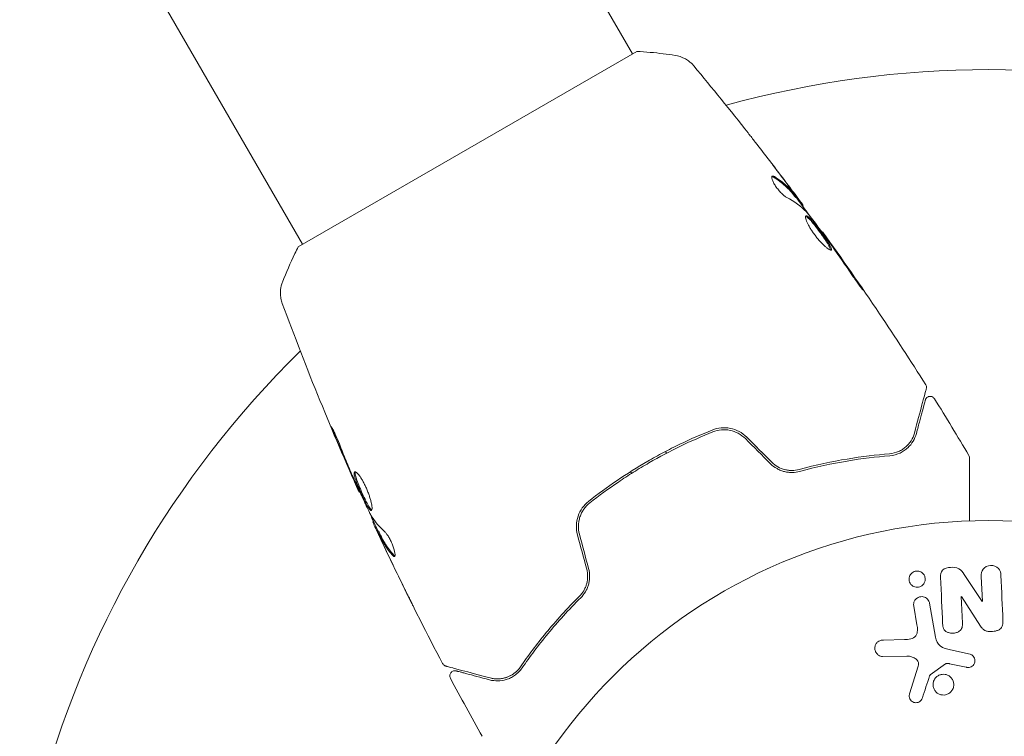
# Model space of a CAD drawing. Units: millimetres. Extents: x -5426 to 5928, y -4507 to 4323.
# Drawn here: x 1610 to 1708, y 392 to 463 of the extents above; entities that cross this region are included whole.
import ezdxf

# ---------------------------------------------------------------- set-up
doc = ezdxf.new("R2010")
doc.units = ezdxf.units.MM
doc.header["$LTSCALE"] = 20
doc.linetypes.add('HIDDEN', pattern=[9.525, 6.35, -3.175])
for name, color, linetype in [('2d', 230, 'Continuous'), ('AS-Free_Space', 31, 'HIDDEN'), ('AS-Free_Space_Hatch', 31, 'HIDDEN')]:
    doc.layers.add(name, color=color, linetype=linetype)

msp = doc.modelspace()

# ---------------------------------------------------------------- hatches: boundary and pattern name
at = {"layer": 'AS-Free_Space_Hatch'}
h = msp.add_hatch(dxfattribs=at)
h.set_pattern_fill('ANSI31', color=256, scale=100, angle=123)
h.paths.add_polyline_path([(3730.85, 374.614), (4794.512, 988.719, 1), (3794.512, 2720.77), (2018.069, 1695.14, 0.416459), (1655.9, 322.494, 0.395085), (2073.181, -979.225), (2582.288, -1262.703), (2981.92, -2625.478, 1), (4901.102, -2062.68), (4501.47, -699.905, 0.170067)])
h.paths.add_polyline_path([(-2022.073, -92.334, 0.414214), (-2388.099, 1273.692, 0.414214), (-3754.124, 907.666), (-4803.13, -909.265, 0.414214), (-4437.105, -2275.291, 0.414214), (-3071.079, -1909.265)])

# ---------------------------------------------------------------- linework, layer by layer
at = {"layer": '2d', "lineweight": 0}
for p, q in [((1629.576, 531.568), (1670.858, 460.065)), ((1596.667, 512.568), (1637.949, 441.065)), ((1671.291, 460.316), (1637.516, 440.816)), ((1687.138, 445.735), (1687.225, 445.785)), ((1687.79, 444.91), (1687.861, 444.951)), ((1689.759, 442.266), (1689.816, 442.299)), ((1674.237, 420.215), (1674.137, 420.388)), ((1670.673, 418.388), (1670.773, 418.215)), ((1643.654, 416.376), (1643.596, 416.342)), ((1645.043, 413.398), (1644.964, 413.352)), ((1645.511, 412.466), (1645.424, 412.415)), ((1703.928, 408.124), (1705.727, 405.436)), ((1705.745, 405.436), (1705.636, 407.933)), ((1703.636, 405.928), (1703.752, 403.28)), ((1705.562, 402.963), (1703.653, 405.928)), ((1699.225, 403.097), (1698.896, 404.965)), ((1700.484, 405.245), (1701.081, 401.862)), ((1695.873, 401.583), (1697.981, 401.632)), ((1698.198, 399.988), (1695.782, 399.946)), ((1702.557, 400.613), (1704.524, 400.17)), ((1698.485, 396.202), (1699.358, 398.963)), ((1702.069, 399.201), (1700.552, 398.099)), ((1704.139, 398.868), (1702.48, 399.216))]:
    msp.add_line(p, q, dxfattribs=at)
msp.add_circle((1706.404, 360.5), 53, dxfattribs=at)
for start, end in [(74.48799, 105.51317), (134.48858, 165.51307)]:
    msp.add_arc((1706.404, 360.5), 98, start, end, dxfattribs=at)
for points, knots in [([(1671.291, 460.316), (1672.175, 460.264), (1673.059, 460.183), (1674.328, 460.026), (1674.728, 459.97), (1675.12, 459.91)], [0, 0, 0, 0, 2.660887, 2.660887, 3.904745, 3.904745, 3.904745, 3.904745]), ([(1675.12, 459.91), (1675.44, 459.861), (1675.755, 459.758), (1676.182, 459.537), (1676.316, 459.453), (1676.544, 459.285), (1676.639, 459.205), (1676.818, 459.036), (1676.902, 458.945), (1676.969, 458.865)], [0, 0, 0, 0, 0.971802, 0.971802, 1.448447, 1.448447, 1.834818, 1.834818, 2.252163, 2.252163, 2.252163, 2.252163]), ([(1682.388, 452.17), (1682.414, 452.138), (1682.442, 452.102), (1682.512, 452.012), (1682.555, 451.957), (1682.649, 451.837), (1682.7, 451.772), (1682.858, 451.569), (1682.973, 451.421), (1683.093, 451.267)], [0.003802953, 0.003802953, 0.003802953, 0.003802953, 0.004028258, 0.004028258, 0.004321052, 0.004321052, 0.004613847, 0.004613847, 0.005199436, 0.005199436, 0.005199436, 0.005199436]), ([(1684.786, 447.867), (1684.755, 447.849), (1684.738, 447.811), (1684.735, 447.697), (1684.749, 447.621), (1684.809, 447.44), (1684.855, 447.334), (1684.974, 447.106), (1685.049, 446.983), (1685.216, 446.736), (1685.31, 446.612), (1685.504, 446.377), (1685.606, 446.266), (1685.805, 446.068), (1685.903, 445.981), (1686.083, 445.838), (1686.166, 445.781), (1686.239, 445.742)], [0.000672322, 0.000672322, 0.000672322, 0.000672322, 0.001130161, 0.001130161, 0.001588, 0.001588, 0.002045839, 0.002045839, 0.002503678, 0.002503678, 0.002961518, 0.002961518, 0.003419357, 0.003419357, 0.003877196, 0.003877196, 0.004335035, 0.004335035, 0.004335035, 0.004335035]), ([(1685.005, 447.815), (1684.955, 447.846), (1684.912, 447.865), (1684.839, 447.882), (1684.808, 447.88), (1684.786, 447.867)], [0, 0, 0, 0, 0.0003361609, 0.0003361609, 0.0006723218, 0.0006723218, 0.0006723218, 0.0006723218]), ([(1684.915, 447.764), (1685.35, 447.499), (1685.744, 447.208), (1686.272, 446.728), (1686.438, 446.561), (1686.748, 446.213), (1686.89, 446.03), (1687.036, 445.85)], [0, 0, 0, 0, 0.002970524, 0.002970524, 0.004455786, 0.004455786, 0.005941048, 0.005941048, 0.005941048, 0.005941048]), ([(1687.123, 445.901), (1686.977, 446.081), (1686.835, 446.264), (1686.525, 446.612), (1686.36, 446.779), (1685.832, 447.258), (1685.439, 447.551), (1685.005, 447.815)], [0, 0, 0, 0, 0.001485171, 0.001485171, 0.002970341, 0.002970341, 0.005940682, 0.005940682, 0.005940682, 0.005940682]), ([(1685.974, 447.497), (1686.178, 447.226), (1686.37, 446.968), (1686.73, 446.481), (1686.889, 446.265), (1687.026, 446.076)], [0, 0, 0, 0, 0.001015532, 0.001015532, 0.002031065, 0.002031065, 0.002031065, 0.002031065]), ([(1687.774, 445.09), (1687.751, 445.122), (1687.714, 445.174), (1687.609, 445.318), (1687.543, 445.407), (1687.312, 445.721), (1687.118, 445.983), (1686.915, 446.255)], [0, 0, 0, 0, 0.000502775, 0.000502775, 0.001005549, 0.001005549, 0.002011098, 0.002011098, 0.002011098, 0.002011098]), ([(1687.026, 446.076), (1687.08, 446), (1687.124, 445.939), (1687.191, 445.844), (1687.212, 445.812), (1687.238, 445.765), (1687.204, 445.801), (1687.123, 445.901)], [0, 0, 0, 0, 0.000405419, 0.000405419, 0.000810838, 0.000810838, 0.001621676, 0.001621676, 0.001621676, 0.001621676]), ([(1687.036, 445.85), (1687.076, 445.8), (1687.105, 445.767), (1687.131, 445.739), (1687.136, 445.734), (1687.138, 445.735)], [0, 0, 0, 0, 0.0004054221, 0.0004054221, 0.0006379335, 0.0006379335, 0.0006379335, 0.0006379335]), ([(1687.167, 445.752), (1687.548, 445.238), (1687.928, 444.723), (1688.438, 444.028), (1688.569, 443.848), (1688.7, 443.669)], [8.06827, 8.06827, 8.06827, 8.06827, 10.001335, 10.001335, 10.671994, 10.671994, 10.671994, 10.671994]), ([(1688.155, 443.896), (1688.135, 443.884), (1688.123, 443.861), (1688.112, 443.793), (1688.114, 443.748), (1688.134, 443.637), (1688.151, 443.572), (1688.202, 443.424), (1688.235, 443.339), (1688.316, 443.159), (1688.363, 443.063), (1688.473, 442.857), (1688.535, 442.749), (1688.669, 442.53), (1688.742, 442.416), (1688.897, 442.189), (1688.977, 442.077), (1689.145, 441.855), (1689.232, 441.744), (1689.406, 441.535), (1689.493, 441.435), (1689.754, 441.148), (1689.921, 440.983), (1690.147, 440.782), (1690.217, 440.724), (1690.345, 440.625), (1690.404, 440.585), (1690.506, 440.524), (1690.55, 440.504), (1690.621, 440.483), (1690.649, 440.483), (1690.667, 440.494)], [0, 0, 0, 0, 0.000415765, 0.000415765, 0.00083153, 0.00083153, 0.001247295, 0.001247295, 0.00166306, 0.00166306, 0.002078825, 0.002078825, 0.002494589, 0.002494589, 0.002910354, 0.002910354, 0.003326119, 0.003326119, 0.003741884, 0.003741884, 0.004157649, 0.004157649, 0.004989179, 0.004989179, 0.005404944, 0.005404944, 0.005820709, 0.005820709, 0.006236474, 0.006236474, 0.006652238, 0.006652238, 0.006652238, 0.006652238]), ([(1688.123, 443.851), (1688.131, 443.85), (1688.139, 443.848), (1688.181, 443.834), (1688.221, 443.811), (1688.314, 443.745), (1688.365, 443.701), (1688.479, 443.593), (1688.542, 443.528), (1688.675, 443.383), (1688.745, 443.302), (1688.893, 443.125), (1688.971, 443.029), (1689.208, 442.73), (1689.375, 442.507), (1689.619, 442.173), (1689.7, 442.06), (1689.857, 441.837), (1689.932, 441.728), (1690.076, 441.516), (1690.144, 441.412), (1690.269, 441.218), (1690.325, 441.127), (1690.475, 440.871), (1690.545, 440.731), (1690.599, 440.578), (1690.607, 440.537), (1690.607, 440.5), (1690.607, 440.494), (1690.606, 440.489)], [0.00030701, 0.00030701, 0.00030701, 0.00030701, 0.000413434, 0.000413434, 0.000826868, 0.000826868, 0.001240303, 0.001240303, 0.001653737, 0.001653737, 0.002067171, 0.002067171, 0.002480605, 0.002480605, 0.003307474, 0.003307474, 0.003720908, 0.003720908, 0.004134342, 0.004134342, 0.004547777, 0.004547777, 0.004961211, 0.004961211, 0.005788079, 0.005788079, 0.006201514, 0.006201514, 0.006283371, 0.006283371, 0.006283371, 0.006283371]), ([(1690.667, 440.494), (1690.685, 440.504), (1690.695, 440.525), (1690.695, 440.587), (1690.686, 440.629), (1690.634, 440.78), (1690.562, 440.921), (1690.414, 441.174), (1690.357, 441.267), (1690.232, 441.461), (1690.165, 441.563), (1690.021, 441.776), (1689.945, 441.887), (1689.789, 442.108), (1689.708, 442.22), (1689.544, 442.446), (1689.462, 442.556), (1689.299, 442.772), (1689.217, 442.878), (1689.059, 443.079), (1688.983, 443.174), (1688.835, 443.35), (1688.763, 443.433), (1688.564, 443.65), (1688.448, 443.762), (1688.264, 443.895), (1688.196, 443.919), (1688.155, 443.896)], [0.006652238, 0.006652238, 0.006652238, 0.006652238, 0.007065568, 0.007065568, 0.007478898, 0.007478898, 0.008305558, 0.008305558, 0.008718887, 0.008718887, 0.009132217, 0.009132217, 0.009545547, 0.009545547, 0.009958877, 0.009958877, 0.010372206, 0.010372206, 0.010785536, 0.010785536, 0.011198866, 0.011198866, 0.011612196, 0.011612196, 0.012438855, 0.012438855, 0.013265515, 0.013265515, 0.013265515, 0.013265515]), ([(1688.302, 444.176), (1688.658, 443.727), (1689.008, 443.273), (1689.696, 442.356), (1690.033, 441.893), (1690.372, 441.43)], [0, 0, 0, 0, 0.001910154, 0.001910154, 0.003820307, 0.003820307, 0.003820307, 0.003820307]), ([(1690.459, 441.388), (1690.359, 441.529), (1690.269, 441.656), (1690.111, 441.881), (1690.041, 441.979), (1689.931, 442.136), (1689.888, 442.197), (1689.83, 442.278), (1689.816, 442.299), (1689.816, 442.299)], [0, 0, 0, 0, 0.000630096, 0.000630096, 0.001260193, 0.001260193, 0.001890289, 0.001890289, 0.002520386, 0.002520386, 0.002520386, 0.002520386]), ([(1689.816, 442.299), (1691.752, 439.613), (1693.642, 436.893), (1697.056, 431.801), (1698.594, 429.436), (1700.097, 427.05)], [0, 0, 0, 0, 10.001335, 10.001335, 18.519664, 18.519664, 18.519664, 18.519664]), ([(1635.953, 437.297), (1636.317, 438.233), (1636.733, 439.199), (1637.293, 440.368), (1637.404, 440.592), (1637.516, 440.816)], [0, 0, 0, 0, 3.150023, 3.150023, 3.901435, 3.901435, 3.901435, 3.901435]), ([(1692.729, 438.034), (1692.823, 437.895), (1692.924, 437.748), (1693.078, 437.527), (1693.129, 437.454), (1693.23, 437.311), (1693.281, 437.24), (1693.424, 437.039), (1693.514, 436.915), (1693.661, 436.71), (1693.722, 436.628), (1693.805, 436.519), (1693.828, 436.491), (1693.833, 436.493), (1693.829, 436.502), (1693.812, 436.532), (1693.799, 436.554), (1693.707, 436.7), (1693.558, 436.924), (1693.37, 437.201)], [0, 0, 0, 0, 0.000535625, 0.000535625, 0.000803438, 0.000803438, 0.001071251, 0.001071251, 0.001606876, 0.001606876, 0.002142502, 0.002142502, 0.002678127, 0.002678127, 0.00294594, 0.00294594, 0.003213752, 0.003213752, 0.004285003, 0.004285003, 0.004285003, 0.004285003]), ([(1635.933, 435.173), (1635.909, 435.239), (1635.884, 435.316), (1635.835, 435.488), (1635.813, 435.585), (1635.768, 435.837), (1635.752, 435.997), (1635.745, 436.411), (1635.773, 436.67), (1635.865, 437.048), (1635.905, 437.174), (1635.953, 437.297)], [0, 0, 0, 0, 0.281105, 0.281105, 0.591987, 0.591987, 1.075535, 1.075535, 1.846945, 1.846945, 2.242897, 2.242897, 2.242897, 2.242897]), ([(1635.933, 435.173), (1635.933, 435.173), (1635.933, 435.173), (1635.933, 435.173), (1635.933, 435.173), (1635.933, 435.173)], [0.00233076358, 0.00233076358, 0.00233076358, 0.00233076358, 0.00233614505, 0.00233614505, 0.00234726556, 0.00234726556, 0.00234726556, 0.00234726556]), ([(1643.596, 416.342), (1642.244, 419.364), (1640.941, 422.41), (1638.382, 428.685), (1637.129, 431.918), (1635.934, 435.172)], [0, 0, 0, 0, 10.001335, 10.001335, 20.470445, 20.470445, 20.470445, 20.470445]), ([(1700.156, 426.654), (1700.156, 426.654), (1700.155, 426.648), (1700.149, 426.628), (1700.147, 426.619), (1700.141, 426.598), (1700.14, 426.594), (1700.138, 426.585), (1700.137, 426.581), (1700.131, 426.561), (1700.123, 426.528), (1700.081, 426.374), (1700.034, 426.199), (1699.936, 425.833), (1699.899, 425.693), (1699.816, 425.385), (1699.771, 425.216), (1699.526, 424.302), (1699.273, 423.356), (1698.972, 422.232)], [0.02464336, 0.02464336, 0.02464336, 0.02464336, 0.03015026, 0.03015026, 0.03316528, 0.03316528, 0.03391904, 0.03391904, 0.0346728, 0.0346728, 0.03618031, 0.03618031, 0.03919533, 0.03919533, 0.04070285, 0.04070285, 0.04221036, 0.04221036, 0.04824041, 0.04824041, 0.04824041, 0.04824041]), ([(1700.097, 427.05), (1700.125, 427.004), (1700.147, 426.953), (1700.172, 426.848), (1700.176, 426.793), (1700.169, 426.71), (1700.164, 426.682), (1700.156, 426.654)], [0, 0, 0, 0, 0.1620246, 0.1620246, 0.3245698, 0.3245698, 0.4103895, 0.4103895, 0.4103895, 0.4103895]), ([(1699.165, 422.181), (1699.29, 422.647), (1699.404, 423.072), (1699.556, 423.641), (1699.604, 423.819), (1699.693, 424.152), (1699.734, 424.306), (1699.923, 425.009), (1700.014, 425.349), (1700.039, 425.445), (1700.041, 425.45), (1700.043, 425.459), (1700.044, 425.463), (1700.047, 425.474), (1700.049, 425.48), (1700.053, 425.497), (1700.055, 425.503), (1700.059, 425.518), (1700.06, 425.523), (1700.06, 425.523)], [0, 0, 0, 0, 0.00280724, 0.00280724, 0.00421086, 0.00421086, 0.00561448, 0.00561448, 0.01122897, 0.01122897, 0.01193078, 0.01193078, 0.01263259, 0.01263259, 0.01403621, 0.01403621, 0.01684345, 0.01684345, 0.02211228, 0.02211228, 0.02211228, 0.02211228]), ([(1700.06, 425.523), (1700.066, 425.542), (1700.072, 425.561), (1700.087, 425.598), (1700.095, 425.616), (1700.125, 425.67), (1700.149, 425.705), (1700.207, 425.766), (1700.24, 425.793), (1700.311, 425.838), (1700.349, 425.856), (1700.429, 425.882), (1700.471, 425.89), (1700.555, 425.895), (1700.597, 425.893), (1700.68, 425.877), (1700.72, 425.863), (1700.796, 425.827), (1700.832, 425.804), (1700.905, 425.744), (1700.94, 425.703), (1700.968, 425.658)], [0, 0, 0, 0, 0.059741, 0.059741, 0.118636, 0.118636, 0.2446, 0.2446, 0.370565, 0.370565, 0.496529, 0.496529, 0.622493, 0.622493, 0.748457, 0.748457, 0.874421, 0.874421, 1.000385, 1.000385, 1.158548, 1.158548, 1.158548, 1.158548]), ([(1641.139, 422.073), (1641.075, 422.228), (1641.018, 422.368), (1640.947, 422.546), (1640.927, 422.6), (1640.89, 422.694), (1640.875, 422.735), (1640.839, 422.833), (1640.827, 422.868), (1640.834, 422.873), (1640.853, 422.843), (1640.903, 422.754), (1640.923, 422.716), (1640.969, 422.628), (1640.994, 422.577), (1641.051, 422.464), (1641.081, 422.4), (1641.145, 422.266), (1641.178, 422.195), (1641.352, 421.815), (1641.5, 421.463), (1641.622, 421.149)], [0, 0, 0, 0, 0.000536546, 0.000536546, 0.000804819, 0.000804819, 0.001073092, 0.001073092, 0.001609638, 0.001609638, 0.002146183, 0.002146183, 0.002414456, 0.002414456, 0.002682729, 0.002682729, 0.002951002, 0.002951002, 0.003219275, 0.003219275, 0.004292367, 0.004292367, 0.004292367, 0.004292367]), ([(1678.804, 422.535), (1677.717, 422.102), (1676.637, 421.627), (1675.028, 420.848), (1674.493, 420.577), (1673.428, 420.013), (1672.895, 419.718), (1671.322, 418.809), (1670.308, 418.172), (1668.345, 416.839), (1667.396, 416.143), (1666.479, 415.419)], [0, 0, 0, 0, 0.0036116, 0.0036116, 0.0054174, 0.0054174, 0.0072232, 0.0072232, 0.01083479, 0.01083479, 0.01444639, 0.01444639, 0.01444639, 0.01444639]), ([(1666.602, 415.262), (1667.519, 415.985), (1668.467, 416.681), (1669.941, 417.681), (1670.441, 418.007), (1671.459, 418.645), (1671.978, 418.958), (1673.541, 419.859), (1674.594, 420.416), (1676.72, 421.445), (1677.794, 421.917), (1678.878, 422.349)], [0, 0, 0, 0, 0.0035954, 0.0035954, 0.00539309, 0.00539309, 0.00719079, 0.00719079, 0.01078619, 0.01078619, 0.01438158, 0.01438158, 0.01438158, 0.01438158]), ([(1682.251, 421.825), (1682.023, 422.052), (1681.762, 422.244), (1681.207, 422.537), (1680.905, 422.643), (1680.451, 422.732), (1680.298, 422.751), (1679.992, 422.766), (1679.837, 422.762), (1679.381, 422.719), (1679.087, 422.648), (1678.804, 422.535)], [0, 0, 0, 0, 0.000962618, 0.000962618, 0.001925236, 0.001925236, 0.002406545, 0.002406545, 0.002887854, 0.002887854, 0.003850472, 0.003850472, 0.003850472, 0.003850472]), ([(1678.878, 422.349), (1679.415, 422.563), (1680.011, 422.618), (1680.868, 422.445), (1681.145, 422.346), (1681.665, 422.067), (1681.9, 421.893), (1682.109, 421.683)], [0, 0, 0, 0, 0.001770151, 0.001770151, 0.002655226, 0.002655226, 0.003540301, 0.003540301, 0.003540301, 0.003540301]), ([(1698.972, 422.232), (1698.896, 421.951), (1698.781, 421.695), (1698.492, 421.235), (1698.317, 421.03), (1698.007, 420.759), (1697.895, 420.675), (1697.655, 420.521), (1697.526, 420.452), (1697.121, 420.274), (1696.824, 420.193), (1696.489, 420.166)], [0, 0, 0, 0, 0.001345717, 0.001345717, 0.002691433, 0.002691433, 0.003364292, 0.003364292, 0.00403715, 0.00403715, 0.005382867, 0.005382867, 0.005382867, 0.005382867]), ([(1696.505, 419.967), (1696.907, 419.999), (1697.245, 420.102), (1697.69, 420.311), (1697.827, 420.39), (1698.083, 420.564), (1698.201, 420.659), (1698.523, 420.958), (1698.698, 421.178), (1698.982, 421.652), (1699.091, 421.905), (1699.165, 422.181)], [0, 0, 0, 0, 0.001851544, 0.001851544, 0.002777316, 0.002777316, 0.003703088, 0.003703088, 0.005554632, 0.005554632, 0.007406175, 0.007406175, 0.007406175, 0.007406175]), ([(1641.622, 421.149), (1641.83, 420.616), (1642.044, 420.085), (1642.481, 419.029), (1642.707, 418.504), (1642.933, 417.979)], [0, 0, 0, 0, 0.001845834, 0.001845834, 0.003691668, 0.003691668, 0.003691668, 0.003691668]), ([(1687.469, 418.597), (1687.242, 418.536), (1687.005, 418.503), (1686.646, 418.499), (1686.526, 418.505), (1686.285, 418.534), (1686.163, 418.556), (1685.806, 418.647), (1685.573, 418.74), (1685.135, 418.988), (1684.936, 419.14), (1684.756, 419.32)], [0, 0, 0, 0, 0.000760497, 0.000760497, 0.001140745, 0.001140745, 0.001520994, 0.001520994, 0.002281491, 0.002281491, 0.003041988, 0.003041988, 0.003041988, 0.003041988]), ([(1696.489, 420.166), (1695.179, 420.062), (1693.762, 419.896), (1690.749, 419.392), (1689.154, 419.055), (1687.469, 418.597)], [0, 0, 0, 0, 0.00577336, 0.00577336, 0.01154671, 0.01154671, 0.01154671, 0.01154671]), ([(1687.521, 418.404), (1689.176, 418.853), (1690.753, 419.189), (1693.752, 419.693), (1695.175, 419.861), (1696.505, 419.967)], [0, 0, 0, 0, 0.00561537, 0.00561537, 0.01123074, 0.01123074, 0.01123074, 0.01123074]), ([(1704.405, 419.993), (1704.433, 419.946), (1704.453, 419.894), (1704.47, 419.815), (1704.473, 419.788), (1704.475, 419.755), (1704.475, 419.748), (1704.475, 419.741), (1704.475, 419.74), (1704.475, 419.739), (1704.475, 419.739), (1704.475, 419.738), (1704.475, 419.738), (1704.475, 419.738)], [0, 0, 0, 0, 0.1620367, 0.1620367, 0.2425207, 0.2425207, 0.2628468, 0.2628468, 0.264752, 0.264752, 0.2657518, 0.2657518, 0.2662518, 0.2662518, 0.2662518, 0.2662518]), ([(1704.475, 419.738), (1704.475, 419.738), (1704.475, 419.732), (1704.475, 419.715), (1704.475, 419.707), (1704.475, 419.688), (1704.475, 419.684), (1704.475, 419.675), (1704.475, 419.671), (1704.475, 419.623), (1704.475, 419.552), (1704.475, 419.334), (1704.475, 419.189), (1704.475, 418.918), (1704.475, 418.819), (1704.475, 418.607), (1704.475, 418.493), (1704.475, 417.892), (1704.475, 417.307), (1704.475, 416.306), (1704.475, 415.952), (1704.475, 415.207), (1704.475, 414.816), (1704.475, 414.105), (1704.475, 413.789), (1704.475, 413.465)], [0.03007316, 0.03007316, 0.03007316, 0.03007316, 0.0365021, 0.0365021, 0.04015231, 0.04015231, 0.04106486, 0.04106486, 0.04197741, 0.04197741, 0.04380252, 0.04380252, 0.04562762, 0.04562762, 0.04654017, 0.04654017, 0.04745273, 0.04745273, 0.05110294, 0.05110294, 0.05292804, 0.05292804, 0.05475315, 0.05475315, 0.05614644, 0.05614644, 0.05614644, 0.05614644]), ([(1644.828, 414.498), (1644.809, 414.487), (1644.787, 414.49), (1644.732, 414.52), (1644.701, 414.549), (1644.63, 414.63), (1644.591, 414.683), (1644.507, 414.812), (1644.46, 414.888), (1644.315, 415.144), (1644.207, 415.354), (1644.04, 415.699), (1643.982, 415.821), (1643.868, 416.068), (1643.811, 416.194), (1643.699, 416.447), (1643.644, 416.575), (1643.539, 416.825), (1643.489, 416.947), (1643.347, 417.305), (1643.267, 417.524), (1643.178, 417.808), (1643.154, 417.893), (1643.118, 418.046), (1643.105, 418.114), (1643.094, 418.227), (1643.095, 418.272), (1643.109, 418.342), (1643.123, 418.365), (1643.143, 418.377)], [0, 0, 0, 0, 0.0004136, 0.0004136, 0.0008272, 0.0008272, 0.0012408, 0.0012408, 0.0016544, 0.0016544, 0.0024816, 0.0024816, 0.0028952, 0.0028952, 0.0033088, 0.0033088, 0.0037224, 0.0037224, 0.004136, 0.004136, 0.0049632, 0.0049632, 0.0053768, 0.0053768, 0.0057904, 0.0057904, 0.006203999, 0.006203999, 0.006617599, 0.006617599, 0.006617599, 0.006617599]), ([(1643.143, 418.377), (1643.183, 418.4), (1643.249, 418.375), (1643.421, 418.232), (1643.527, 418.111), (1643.7, 417.872), (1643.762, 417.78), (1643.884, 417.583), (1643.946, 417.477), (1644.07, 417.25), (1644.131, 417.13), (1644.249, 416.884), (1644.307, 416.757), (1644.416, 416.499), (1644.467, 416.37), (1644.561, 416.115), (1644.605, 415.987), (1644.682, 415.742), (1644.716, 415.625), (1644.776, 415.399), (1644.801, 415.292), (1644.861, 414.998), (1644.882, 414.832), (1644.884, 414.595), (1644.865, 414.52), (1644.828, 414.498)], [0.006617599, 0.006617599, 0.006617599, 0.006617599, 0.007449314, 0.007449314, 0.008281029, 0.008281029, 0.008696886, 0.008696886, 0.009112744, 0.009112744, 0.009528601, 0.009528601, 0.009944458, 0.009944458, 0.010360316, 0.010360316, 0.010776173, 0.010776173, 0.011192031, 0.011192031, 0.011607888, 0.011607888, 0.012439603, 0.012439603, 0.013271318, 0.013271318, 0.013271318, 0.013271318]), ([(1643.197, 418.383), (1643.194, 418.376), (1643.192, 418.367), (1643.183, 418.324), (1643.182, 418.277), (1643.199, 418.108), (1643.236, 417.952), (1643.324, 417.671), (1643.359, 417.568), (1643.438, 417.351), (1643.481, 417.237), (1643.575, 417), (1643.626, 416.876), (1643.731, 416.626), (1643.785, 416.5), (1643.954, 416.119), (1644.069, 415.869), (1644.238, 415.52), (1644.293, 415.411), (1644.399, 415.206), (1644.45, 415.11), (1644.547, 414.939), (1644.593, 414.864), (1644.678, 414.735), (1644.718, 414.681), (1644.795, 414.591), (1644.832, 414.56), (1644.863, 414.548)], [0.006959302, 0.006959302, 0.006959302, 0.006959302, 0.007065717, 0.007065717, 0.007479037, 0.007479037, 0.008305676, 0.008305676, 0.008718996, 0.008718996, 0.009132316, 0.009132316, 0.009545635, 0.009545635, 0.009958955, 0.009958955, 0.010785595, 0.010785595, 0.011198915, 0.011198915, 0.011612234, 0.011612234, 0.012025554, 0.012025554, 0.012438874, 0.012438874, 0.012937835, 0.012937835, 0.012937835, 0.012937835]), ([(1684.614, 419.178), (1684.812, 418.981), (1685.034, 418.814), (1685.391, 418.615), (1685.516, 418.556), (1685.768, 418.457), (1685.895, 418.417), (1686.151, 418.354), (1686.279, 418.332), (1686.537, 418.304), (1686.667, 418.298), (1687.045, 418.305), (1687.288, 418.341), (1687.521, 418.404)], [0, 0, 0, 0, 0.000837423, 0.000837423, 0.001256134, 0.001256134, 0.001674846, 0.001674846, 0.002093557, 0.002093557, 0.002512269, 0.002512269, 0.003349692, 0.003349692, 0.003349692, 0.003349692]), ([(1643.596, 416.342), (1643.596, 416.342), (1643.586, 416.365), (1643.547, 416.456), (1643.517, 416.525), (1643.44, 416.702), (1643.392, 416.811), (1643.281, 417.065), (1643.219, 417.207), (1643.149, 417.366)], [0, 0, 0, 0, 0.000630412, 0.000630412, 0.001260825, 0.001260825, 0.001891237, 0.001891237, 0.00252165, 0.00252165, 0.00252165, 0.00252165]), ([(1643.224, 417.317), (1643.461, 416.797), (1643.697, 416.277), (1644.18, 415.242), (1644.426, 414.727), (1644.676, 414.214)], [0, 0, 0, 0, 0.00190427, 0.00190427, 0.003808539, 0.003808539, 0.003808539, 0.003808539]), ([(1666.479, 415.419), (1666, 415.041), (1665.633, 414.529), (1665.332, 413.646), (1665.274, 413.338), (1665.251, 412.703), (1665.287, 412.389), (1665.37, 412.079)], [0, 0, 0, 0, 0.001914168, 0.001914168, 0.002871252, 0.002871252, 0.003828336, 0.003828336, 0.003828336, 0.003828336]), ([(1665.563, 412.13), (1665.486, 412.417), (1665.453, 412.715), (1665.467, 413.153), (1665.483, 413.298), (1665.535, 413.587), (1665.572, 413.73), (1665.665, 414.004), (1665.721, 414.138), (1665.852, 414.395), (1665.928, 414.521), (1666.178, 414.875), (1666.375, 415.083), (1666.602, 415.262)], [0, 0, 0, 0, 0.000889055, 0.000889055, 0.001333583, 0.001333583, 0.00177811, 0.00177811, 0.002222638, 0.002222638, 0.002667165, 0.002667165, 0.00355622, 0.00355622, 0.00355622, 0.00355622]), ([(1645.007, 413.377), (1645.009, 413.378), (1645.006, 413.389), (1644.993, 413.429), (1644.981, 413.459), (1644.951, 413.537), (1644.933, 413.585), (1644.89, 413.697), (1644.865, 413.763), (1644.831, 413.854), (1644.823, 413.874), (1644.815, 413.895)], [0, 0, 0, 0, 0.00032099, 0.00032099, 0.000641981, 0.000641981, 0.000962971, 0.000962971, 0.001283961, 0.001283961, 0.00137276, 0.00137276, 0.00137276, 0.00137276]), ([(1645.634, 411.888), (1645.562, 412.042), (1645.493, 412.19), (1645.36, 412.475), (1645.299, 412.607), (1645.136, 412.959), (1645.059, 413.128), (1645.027, 413.199)], [0, 0, 0, 0, 0.000502086, 0.000502086, 0.001004171, 0.001004171, 0.002008343, 0.002008343, 0.002008343, 0.002008343]), ([(1645.497, 412.283), (1645.468, 412.34), (1645.448, 412.378), (1645.424, 412.419), (1645.421, 412.421), (1645.439, 412.37), (1645.487, 412.26), (1645.563, 412.09)], [0, 0, 0, 0, 0.000405292, 0.000405292, 0.000810583, 0.000810583, 0.001621167, 0.001621167, 0.001621167, 0.001621167]), ([(1651.922, 399.236), (1650.378, 402.165), (1648.883, 405.121), (1646.761, 409.496), (1646.094, 410.899), (1645.439, 412.306)], [0, 0, 0, 0, 10.001335, 10.001335, 14.690563, 14.690563, 14.690563, 14.690563]), ([(1646.975, 409.999), (1646.662, 410.34), (1646.384, 410.702), (1646.023, 411.278), (1645.912, 411.476), (1645.705, 411.88), (1645.6, 412.081), (1645.497, 412.283)], [0, 0, 0, 0, 0.002938605, 0.002938605, 0.004407908, 0.004407908, 0.005877211, 0.005877211, 0.005877211, 0.005877211]), ([(1645.563, 412.09), (1645.659, 411.878), (1645.771, 411.635), (1646.026, 411.087), (1646.162, 410.797), (1646.306, 410.491)], [0, 0, 0, 0, 0.001013465, 0.001013465, 0.00202693, 0.00202693, 0.00202693, 0.00202693]), ([(1645.584, 412.333), (1645.687, 412.131), (1645.792, 411.93), (1645.999, 411.526), (1646.11, 411.328), (1646.472, 410.753), (1646.749, 410.391), (1647.063, 410.05)], [0, 0, 0, 0, 0.001469311, 0.001469311, 0.002938621, 0.002938621, 0.005877242, 0.005877242, 0.005877242, 0.005877242]), ([(1646.189, 412.33), (1646.244, 412.28), (1646.306, 412.209), (1646.441, 412.027), (1646.511, 411.92), (1646.652, 411.676), (1646.721, 411.544), (1646.851, 411.266), (1646.91, 411.126), (1647.066, 410.708), (1647.136, 410.45), (1647.196, 410.064), (1647.185, 409.942), (1647.136, 409.913)], [0, 0, 0, 0, 0.000456133, 0.000456133, 0.000912267, 0.000912267, 0.0013684, 0.0013684, 0.001824534, 0.001824534, 0.0027368, 0.0027368, 0.003649067, 0.003649067, 0.003649067, 0.003649067]), ([(1647.063, 410.05), (1647.098, 410.011), (1647.129, 409.985), (1647.161, 409.968), (1647.165, 409.966), (1647.17, 409.964)], [0, 0, 0, 0, 0.0003297632, 0.0003297632, 0.0003852274, 0.0003852274, 0.0003852274, 0.0003852274]), ([(1666.287, 408.657), (1666.353, 408.41), (1666.384, 408.159), (1666.381, 407.784), (1666.371, 407.657), (1666.336, 407.41), (1666.31, 407.289), (1666.244, 407.054), (1666.203, 406.939), (1666.107, 406.715), (1666.051, 406.606), (1665.868, 406.297), (1665.723, 406.112), (1665.556, 405.946)], [0, 0, 0, 0, 0.000765347, 0.000765347, 0.00114802, 0.00114802, 0.001530694, 0.001530694, 0.001913367, 0.001913367, 0.00229604, 0.00229604, 0.003061387, 0.003061387, 0.003061387, 0.003061387]), ([(1665.697, 405.804), (1665.868, 405.974), (1666.023, 406.17), (1666.218, 406.494), (1666.277, 406.607), (1666.381, 406.844), (1666.426, 406.969), (1666.5, 407.223), (1666.529, 407.353), (1666.569, 407.619), (1666.58, 407.756), (1666.585, 408.167), (1666.552, 408.439), (1666.48, 408.708)], [0, 0, 0, 0, 0.000832155, 0.000832155, 0.001248232, 0.001248232, 0.001664309, 0.001664309, 0.002080386, 0.002080386, 0.002496464, 0.002496464, 0.003328618, 0.003328618, 0.003328618, 0.003328618]), ([(1701.581, 407.845), (1701.57, 408.093), (1701.593, 408.367), (1701.982, 408.737), (1702.285, 408.809), (1702.859, 408.855), (1703.16, 408.831), (1703.632, 408.557), (1703.785, 408.338), (1703.928, 408.124)], [0, 0, 0, 0, 0.25, 0.25, 0.5, 0.5, 0.75, 0.75, 1, 1, 1, 1]), ([(1705.636, 407.933), (1705.625, 408.186), (1705.651, 408.449), (1705.979, 408.869), (1706.272, 408.998), (1706.857, 409.029), (1707.165, 408.931), (1707.543, 408.539), (1707.593, 408.274), (1707.604, 408.019)], [0, 0, 0, 0, 0.25, 0.25, 0.5, 0.5, 0.75, 0.75, 1, 1, 1, 1]), ([(1699.653, 406.96), (1699.605, 406.931), (1699.554, 406.908), (1699.501, 406.89), (1699.423, 406.863), (1699.338, 406.848), (1699.255, 406.847), (1699.177, 406.845), (1699.098, 406.856), (1699.025, 406.876), (1698.949, 406.897), (1698.877, 406.929), (1698.812, 406.969), (1698.741, 407.014), (1698.678, 407.068), (1698.626, 407.129), (1698.567, 407.199), (1698.52, 407.277), (1698.488, 407.36), (1698.451, 407.452), (1698.432, 407.551), (1698.432, 407.65), (1698.431, 407.756), (1698.451, 407.863), (1698.493, 407.964), (1698.532, 408.06), (1698.593, 408.153), (1698.672, 408.231), (1698.719, 408.277), (1698.772, 408.319), (1698.831, 408.354)], [0.5, 0.5, 0.5, 0.5, 0.5308264, 0.5308264, 0.5308264, 0.5764939, 0.5764939, 0.5764939, 0.619222, 0.619222, 0.619222, 0.6634255, 0.6634255, 0.6634255, 0.7123401, 0.7123401, 0.7123401, 0.7680844, 0.7680844, 0.7680844, 0.8308981, 0.8308981, 0.8308981, 0.8977418, 0.8977418, 0.8977418, 0.9621491, 0.9621491, 0.9621491, 1, 1, 1, 1]), ([(1698.831, 408.354), (1698.898, 408.393), (1698.973, 408.423), (1699.049, 408.442), (1699.126, 408.461), (1699.208, 408.468), (1699.286, 408.464), (1699.364, 408.459), (1699.441, 408.443), (1699.511, 408.418), (1699.586, 408.392), (1699.656, 408.354), (1699.718, 408.309), (1699.787, 408.259), (1699.847, 408.198), (1699.895, 408.132), (1699.95, 408.056), (1699.991, 407.972), (1700.017, 407.884), (1700.046, 407.787), (1700.056, 407.683), (1700.046, 407.582), (1700.037, 407.477), (1700.006, 407.37), (1699.954, 407.273), (1699.905, 407.182), (1699.836, 407.097), (1699.752, 407.028), (1699.721, 407.003), (1699.688, 406.98), (1699.653, 406.96)], [0, 0, 0, 0, 0.0433665, 0.0433665, 0.0433665, 0.0868094, 0.0868094, 0.0868094, 0.1295054, 0.1295054, 0.1295054, 0.1746613, 0.1746613, 0.1746613, 0.2253036, 0.2253036, 0.2253036, 0.2831823, 0.2831823, 0.2831823, 0.3477345, 0.3477345, 0.3477345, 0.4147773, 0.4147773, 0.4147773, 0.4773892, 0.4773892, 0.4773892, 0.5, 0.5, 0.5, 0.5]), ([(1648.976, 404.983), (1648.975, 404.983), (1648.969, 404.994), (1648.946, 405.04), (1648.929, 405.074), (1648.862, 405.207), (1648.796, 405.338), (1648.675, 405.581), (1648.63, 405.67), (1648.537, 405.857), (1648.488, 405.956), (1648.386, 406.163), (1648.334, 406.268), (1648.229, 406.48), (1648.176, 406.589), (1648.124, 406.695)], [0.002335629, 0.002335629, 0.002335629, 0.002335629, 0.002691247, 0.002691247, 0.003046864, 0.003046864, 0.003758098, 0.003758098, 0.004113716, 0.004113716, 0.004469333, 0.004469333, 0.00482495, 0.00482495, 0.005180567, 0.005180567, 0.005180567, 0.005180567]), ([(1648.357, 406.242), (1648.444, 406.067), (1648.525, 405.901), (1648.677, 405.593), (1648.744, 405.457), (1648.857, 405.227), (1648.901, 405.137), (1648.946, 405.046), (1648.957, 405.023), (1648.972, 404.991), (1648.976, 404.983), (1648.976, 404.983)], [0, 0, 0, 0, 0.000583907, 0.000583907, 0.001167815, 0.001167815, 0.001751722, 0.001751722, 0.002043676, 0.002043676, 0.002335629, 0.002335629, 0.002335629, 0.002335629]), ([(1665.556, 405.946), (1664.317, 404.715), (1663.227, 403.502), (1661.284, 401.146), (1660.433, 400.001), (1659.687, 398.918)], [0, 0, 0, 0, 0.00577336, 0.00577336, 0.01154671, 0.01154671, 0.01154671, 0.01154671]), ([(1659.852, 398.805), (1660.609, 399.904), (1661.465, 401.052), (1663.402, 403.398), (1664.481, 404.596), (1665.697, 405.804)], [0, 0, 0, 0, 0.00561537, 0.00561537, 0.01123074, 0.01123074, 0.01123074, 0.01123074]), ([(1698.896, 404.965), (1698.878, 405.064), (1698.88, 405.168), (1698.901, 405.269), (1698.921, 405.369), (1698.963, 405.469), (1699.023, 405.558), (1699.079, 405.64), (1699.153, 405.715), (1699.239, 405.773), (1699.314, 405.824), (1699.4, 405.863), (1699.489, 405.886), (1699.569, 405.906), (1699.653, 405.915), (1699.734, 405.91), (1699.813, 405.906), (1699.891, 405.89), (1699.963, 405.864), (1700.039, 405.836), (1700.11, 405.798), (1700.172, 405.752), (1700.241, 405.7), (1700.3, 405.639), (1700.348, 405.571), (1700.402, 405.495), (1700.442, 405.411), (1700.467, 405.323), (1700.474, 405.297), (1700.48, 405.271), (1700.484, 405.245)], [0, 0, 0, 0, 0.128283, 0.128283, 0.128283, 0.257197, 0.257197, 0.257197, 0.376438, 0.376438, 0.376438, 0.47937, 0.47937, 0.47937, 0.570293, 0.570293, 0.570293, 0.657943, 0.657943, 0.657943, 0.74995, 0.74995, 0.74995, 0.851832, 0.851832, 0.851832, 0.966572, 0.966572, 0.966572, 1, 1, 1, 1]), ([(1697.981, 401.632), (1698.189, 401.637), (1698.397, 401.648), (1698.806, 401.741), (1699.007, 401.841), (1699.231, 402.164), (1699.265, 402.359), (1699.278, 402.731), (1699.257, 402.915), (1699.225, 403.097)], [0, 0, 0, 0, 0.25, 0.25, 0.5, 0.5, 0.75, 0.75, 1, 1, 1, 1]), ([(1703.752, 403.28), (1703.758, 403.131), (1703.756, 402.979), (1703.716, 402.834), (1703.695, 402.76), (1703.663, 402.688), (1703.617, 402.623), (1703.571, 402.559), (1703.51, 402.502), (1703.442, 402.455), (1703.358, 402.396), (1703.26, 402.352), (1703.159, 402.32), (1703.031, 402.28), (1702.894, 402.26), (1702.759, 402.259), (1702.624, 402.259), (1702.487, 402.278), (1702.361, 402.318), (1702.269, 402.348), (1702.181, 402.389), (1702.105, 402.442), (1702.041, 402.487), (1701.984, 402.543), (1701.941, 402.605), (1701.888, 402.68), (1701.853, 402.767), (1701.83, 402.854), (1701.801, 402.965), (1701.789, 403.08), (1701.784, 403.194)], [0, 0, 0, 0, 0.149047, 0.149047, 0.149047, 0.224258, 0.224258, 0.224258, 0.300011, 0.300011, 0.300011, 0.394683, 0.394683, 0.394683, 0.514913, 0.514913, 0.514913, 0.635701, 0.635701, 0.635701, 0.72283, 0.72283, 0.72283, 0.796261, 0.796261, 0.796261, 0.886016, 0.886016, 0.886016, 1, 1, 1, 1]), ([(1707.8, 403.527), (1707.807, 403.375), (1707.803, 403.219), (1707.764, 403.071), (1707.744, 402.992), (1707.712, 402.913), (1707.666, 402.843), (1707.619, 402.773), (1707.556, 402.71), (1707.483, 402.659), (1707.394, 402.597), (1707.291, 402.551), (1707.185, 402.517), (1707.007, 402.46), (1706.816, 402.433), (1706.627, 402.427), (1706.492, 402.423), (1706.353, 402.432), (1706.222, 402.462), (1706.123, 402.485), (1706.027, 402.521), (1705.943, 402.572), (1705.858, 402.622), (1705.784, 402.687), (1705.719, 402.757), (1705.66, 402.821), (1705.609, 402.891), (1705.562, 402.963)], [0, 0, 0, 0, 0.1575, 0.1575, 0.1575, 0.241033, 0.241033, 0.241033, 0.325709, 0.325709, 0.325709, 0.429473, 0.429473, 0.429473, 0.603377, 0.603377, 0.603377, 0.728155, 0.728155, 0.728155, 0.821685, 0.821685, 0.821685, 0.914881, 0.914881, 0.914881, 1, 1, 1, 1]), ([(1701.081, 401.862), (1701.139, 401.535), (1701.268, 401.209), (1701.823, 400.776), (1702.198, 400.694), (1702.557, 400.613)], [0, 0, 0, 0, 0.5, 0.5, 1, 1, 1, 1]), ([(1695.782, 399.946), (1695.712, 399.945), (1695.641, 399.957), (1695.576, 399.978), (1695.512, 400), (1695.452, 400.032), (1695.397, 400.069), (1695.313, 400.127), (1695.241, 400.201), (1695.183, 400.281), (1695.124, 400.364), (1695.079, 400.456), (1695.052, 400.552), (1695.022, 400.658), (1695.012, 400.772), (1695.028, 400.882), (1695.042, 400.98), (1695.075, 401.077), (1695.124, 401.167), (1695.173, 401.256), (1695.24, 401.341), (1695.322, 401.408), (1695.378, 401.454), (1695.444, 401.491), (1695.513, 401.518), (1695.6, 401.552), (1695.694, 401.57), (1695.787, 401.578), (1695.816, 401.581), (1695.844, 401.582), (1695.873, 401.583)], [0, 0, 0, 0, 0.078905, 0.078905, 0.078905, 0.156895, 0.156895, 0.156895, 0.278767, 0.278767, 0.278767, 0.402824, 0.402824, 0.402824, 0.540222, 0.540222, 0.540222, 0.661123, 0.661123, 0.661123, 0.781936, 0.781936, 0.781936, 0.864404, 0.864404, 0.864404, 0.968184, 0.968184, 0.968184, 1, 1, 1, 1]), ([(1699.358, 398.963), (1699.385, 399.049), (1699.398, 399.141), (1699.391, 399.23), (1699.383, 399.313), (1699.357, 399.395), (1699.316, 399.468), (1699.28, 399.531), (1699.233, 399.589), (1699.179, 399.64), (1699.092, 399.721), (1698.986, 399.787), (1698.875, 399.838), (1698.713, 399.912), (1698.534, 399.963), (1698.352, 399.981), (1698.301, 399.986), (1698.25, 399.989), (1698.198, 399.988)], [0, 0, 0, 0, 0.155271, 0.155271, 0.155271, 0.300602, 0.300602, 0.300602, 0.425017, 0.425017, 0.425017, 0.625972, 0.625972, 0.625972, 0.919161, 0.919161, 0.919161, 1, 1, 1, 1]), ([(1704.524, 400.17), (1704.583, 400.157), (1704.639, 400.133), (1704.689, 400.101), (1704.738, 400.07), (1704.782, 400.031), (1704.819, 399.988), (1704.876, 399.924), (1704.92, 399.849), (1704.951, 399.771), (1704.982, 399.691), (1704.999, 399.606), (1705.001, 399.522), (1705.003, 399.433), (1704.986, 399.341), (1704.95, 399.258), (1704.92, 399.185), (1704.875, 399.116), (1704.82, 399.056), (1704.763, 398.995), (1704.694, 398.941), (1704.617, 398.903), (1704.563, 398.877), (1704.503, 398.858), (1704.443, 398.85), (1704.367, 398.839), (1704.288, 398.843), (1704.213, 398.855), (1704.188, 398.858), (1704.163, 398.863), (1704.139, 398.868)], [0, 0, 0, 0, 0.082221, 0.082221, 0.082221, 0.163511, 0.163511, 0.163511, 0.287426, 0.287426, 0.287426, 0.413061, 0.413061, 0.413061, 0.546586, 0.546586, 0.546586, 0.661904, 0.661904, 0.661904, 0.780544, 0.780544, 0.780544, 0.862621, 0.862621, 0.862621, 0.966358, 0.966358, 0.966358, 1, 1, 1, 1]), ([(1652.235, 398.987), (1652.214, 398.992), (1652.194, 398.999), (1652.155, 399.015), (1652.136, 399.024), (1652.081, 399.055), (1652.047, 399.081), (1651.979, 399.146), (1651.946, 399.19), (1651.922, 399.236)], [0, 0, 0, 0, 0.063877, 0.063877, 0.1267226, 0.1267226, 0.2526866, 0.2526866, 0.41085, 0.41085, 0.41085, 0.41085]), ([(1656.656, 397.802), (1655.527, 398.104), (1654.578, 398.359), (1653.664, 398.604), (1653.495, 398.649), (1653.186, 398.732), (1653.046, 398.769), (1652.681, 398.867), (1652.507, 398.914), (1652.357, 398.954), (1652.325, 398.962), (1652.301, 398.969), (1652.293, 398.971), (1652.27, 398.977), (1652.26, 398.98), (1652.241, 398.985), (1652.235, 398.987), (1652.235, 398.987)], [0, 0, 0, 0, 0.00604989, 0.00604989, 0.00756236, 0.00756236, 0.00907483, 0.00907483, 0.01209978, 0.01209978, 0.01361225, 0.01361225, 0.01512472, 0.01512472, 0.01814967, 0.01814967, 0.02364717, 0.02364717, 0.02364717, 0.02364717]), ([(1656.605, 397.609), (1656.879, 397.535), (1657.155, 397.502), (1657.71, 397.512), (1657.988, 397.554), (1658.406, 397.683), (1658.545, 397.737), (1658.822, 397.871), (1658.961, 397.951), (1659.366, 398.233), (1659.624, 398.475), (1659.852, 398.805)], [0, 0, 0, 0, 0.001864837, 0.001864837, 0.003729674, 0.003729674, 0.004662092, 0.004662092, 0.00559451, 0.00559451, 0.007459347, 0.007459347, 0.007459347, 0.007459347]), ([(1659.687, 398.918), (1659.556, 398.727), (1659.416, 398.574), (1659.133, 398.314), (1658.989, 398.208), (1658.558, 397.944), (1658.279, 397.84), (1657.752, 397.718), (1657.504, 397.7), (1657.047, 397.717), (1656.838, 397.753), (1656.656, 397.802)], [0, 0, 0, 0, 0.001140977, 0.001140977, 0.002281954, 0.002281954, 0.004563907, 0.004563907, 0.006845861, 0.006845861, 0.009127814, 0.009127814, 0.009127814, 0.009127814]), ([(1659.687, 398.918), (1659.497, 398.643), (1659.273, 398.421), (1658.799, 398.074), (1658.548, 397.946), (1658.154, 397.812), (1658.02, 397.777), (1657.753, 397.728), (1657.618, 397.713), (1657.212, 397.698), (1656.938, 397.726), (1656.656, 397.802)], [0, 0, 0, 0, 0.001348017, 0.001348017, 0.002696033, 0.002696033, 0.003370042, 0.003370042, 0.00404405, 0.00404405, 0.005392066, 0.005392066, 0.005392066, 0.005392066]), ([(1702.48, 399.216), (1702.443, 399.224), (1702.405, 399.233), (1702.368, 399.241), (1702.32, 399.25), (1702.271, 399.256), (1702.223, 399.253), (1702.192, 399.251), (1702.162, 399.245), (1702.134, 399.235), (1702.111, 399.226), (1702.089, 399.215), (1702.069, 399.201)], [0, 0, 0, 0, 0.271486, 0.271486, 0.271486, 0.613888, 0.613888, 0.613888, 0.826923, 0.826923, 0.826923, 1, 1, 1, 1]), ([(1652.692, 397.786), (1652.666, 397.833), (1652.648, 397.886), (1652.631, 397.992), (1652.63, 398.048), (1652.648, 398.155), (1652.666, 398.208), (1652.716, 398.303), (1652.75, 398.348), (1652.829, 398.422), (1652.875, 398.453), (1652.973, 398.498), (1653.027, 398.513), (1653.135, 398.524), (1653.19, 398.521), (1653.249, 398.507), (1653.256, 398.506), (1653.262, 398.504)], [0, 0, 0, 0, 0.16195, 0.16195, 0.324498, 0.324498, 0.487024, 0.487024, 0.649551, 0.649551, 0.812077, 0.812077, 0.974604, 0.974604, 1.137131, 1.137131, 1.15657, 1.15657, 1.15657, 1.15657]), ([(1653.262, 398.504), (1653.262, 398.504), (1653.267, 398.503), (1653.281, 398.499), (1653.288, 398.497), (1653.304, 398.493), (1653.31, 398.491), (1653.321, 398.488), (1653.325, 398.487), (1653.333, 398.485), (1653.337, 398.484), (1653.385, 398.471), (1653.489, 398.443), (1653.739, 398.376), (1653.838, 398.35), (1654.066, 398.289), (1654.193, 398.255), (1654.896, 398.066), (1655.664, 397.861), (1656.605, 397.609)], [0.02275047, 0.02275047, 0.02275047, 0.02275047, 0.02787328, 0.02787328, 0.0306606, 0.0306606, 0.03205427, 0.03205427, 0.0327511, 0.0327511, 0.03344793, 0.03344793, 0.03623526, 0.03623526, 0.03762892, 0.03762892, 0.03902259, 0.03902259, 0.04459724, 0.04459724, 0.04459724, 0.04459724]), ([(1700.552, 398.099), (1700.536, 398.087), (1700.522, 398.072), (1700.51, 398.056), (1700.5, 398.042), (1700.493, 398.026), (1700.487, 398.01)], [0, 0, 0, 0, 0.529214, 0.529214, 0.529214, 1, 1, 1, 1]), ([(1702.576, 396.381), (1702.524, 396.332), (1702.467, 396.288), (1702.406, 396.25), (1702.308, 396.189), (1702.198, 396.143), (1702.084, 396.118), (1701.978, 396.095), (1701.866, 396.088), (1701.758, 396.099), (1701.652, 396.109), (1701.547, 396.136), (1701.451, 396.177), (1701.352, 396.22), (1701.26, 396.278), (1701.181, 396.347), (1701.096, 396.421), (1701.023, 396.509), (1700.967, 396.604), (1700.907, 396.706), (1700.865, 396.819), (1700.843, 396.934), (1700.819, 397.056), (1700.818, 397.183), (1700.84, 397.306), (1700.861, 397.431), (1700.907, 397.554), (1700.974, 397.665), (1701.021, 397.742), (1701.078, 397.814), (1701.144, 397.877)], [0.5, 0.5, 0.5, 0.5, 0.5325, 0.5325, 0.5325, 0.5843306, 0.5843306, 0.5843306, 0.6325858, 0.6325858, 0.6325858, 0.6798809, 0.6798809, 0.6798809, 0.7287596, 0.7287596, 0.7287596, 0.781079, 0.781079, 0.781079, 0.8376169, 0.8376169, 0.8376169, 0.8975665, 0.8975665, 0.8975665, 0.9583179, 0.9583179, 0.9583179, 1, 1, 1, 1]), ([(1701.144, 397.877), (1701.222, 397.951), (1701.314, 398.015), (1701.413, 398.062), (1701.512, 398.11), (1701.622, 398.142), (1701.732, 398.156), (1701.839, 398.169), (1701.949, 398.165), (1702.053, 398.145), (1702.158, 398.125), (1702.259, 398.089), (1702.351, 398.04), (1702.447, 397.988), (1702.534, 397.921), (1702.607, 397.844), (1702.686, 397.762), (1702.751, 397.666), (1702.798, 397.564), (1702.849, 397.455), (1702.881, 397.336), (1702.891, 397.217), (1702.901, 397.092), (1702.889, 396.963), (1702.854, 396.841), (1702.819, 396.72), (1702.76, 396.602), (1702.681, 396.499), (1702.649, 396.458), (1702.614, 396.418), (1702.576, 396.381)], [0, 0, 0, 0, 0.0492127, 0.0492127, 0.0492127, 0.0985629, 0.0985629, 0.0985629, 0.1461901, 0.1461901, 0.1461901, 0.1936729, 0.1936729, 0.1936729, 0.2434261, 0.2434261, 0.2434261, 0.2970519, 0.2970519, 0.2970519, 0.3548805, 0.3548805, 0.3548805, 0.415485, 0.415485, 0.415485, 0.4757831, 0.4757831, 0.4757831, 0.5, 0.5, 0.5, 0.5]), ([(1699.771, 395.812), (1699.745, 395.732), (1699.707, 395.654), (1699.656, 395.585), (1699.616, 395.532), (1699.568, 395.484), (1699.512, 395.446), (1699.457, 395.408), (1699.394, 395.379), (1699.329, 395.359), (1699.262, 395.339), (1699.192, 395.328), (1699.123, 395.328), (1699.05, 395.328), (1698.976, 395.34), (1698.909, 395.365), (1698.847, 395.387), (1698.788, 395.42), (1698.737, 395.459), (1698.68, 395.502), (1698.631, 395.553), (1698.59, 395.609), (1698.54, 395.676), (1698.502, 395.752), (1698.48, 395.831), (1698.457, 395.912), (1698.45, 395.998), (1698.459, 396.082), (1698.464, 396.122), (1698.473, 396.163), (1698.485, 396.202)], [0, 0, 0, 0, 0.121966, 0.121966, 0.121966, 0.214779, 0.214779, 0.214779, 0.307643, 0.307643, 0.307643, 0.401902, 0.401902, 0.401902, 0.50199, 0.50199, 0.50199, 0.594015, 0.594015, 0.594015, 0.695052, 0.695052, 0.695052, 0.816614, 0.816614, 0.816614, 0.940808, 0.940808, 0.940808, 1, 1, 1, 1])]:
    msp.add_open_spline(points, degree=3, knots=knots, dxfattribs=at)
for points in [[(1676.969, 458.864), (1678.808, 456.659), (1680.614, 454.428), (1682.388, 452.17)], [(1683.093, 451.267), (1684.064, 450.018), (1685.024, 448.761), (1685.974, 447.497)], [(1686.163, 447.257), (1685.733, 447.827), (1685.302, 448.394), (1684.867, 448.96)], [(1684.751, 447.827), (1684.794, 447.825), (1684.849, 447.804), (1684.915, 447.764)], [(1686.915, 446.255), (1686.664, 446.591), (1686.413, 446.925), (1686.163, 447.257)], [(1686.239, 445.742), (1686.994, 445.336), (1687.648, 444.856), (1688.195, 444.301)], [(1687.861, 444.951), (1687.866, 444.953), (1687.837, 445), (1687.774, 445.09)], [(1688.195, 444.301), (1688.221, 444.275), (1688.259, 444.231), (1688.302, 444.176)], [(1689.816, 442.299), (1689.816, 442.299), (1689.816, 442.299), (1689.816, 442.299)], [(1690.372, 441.43), (1690.453, 441.32), (1690.545, 441.192), (1690.629, 441.073)], [(1691.052, 440.547), (1690.842, 440.846), (1690.644, 441.126), (1690.459, 441.388)], [(1690.629, 441.073), (1690.684, 440.995), (1690.738, 440.918), (1690.791, 440.842)], [(1690.791, 440.842), (1691.443, 439.91), (1692.092, 438.977), (1692.729, 438.034)], [(1693.37, 437.201), (1692.606, 438.322), (1691.833, 439.437), (1691.052, 440.547)], [(1635.953, 437.297), (1635.953, 437.297), (1635.953, 437.297), (1635.953, 437.297)], [(1700.097, 427.05), (1700.097, 427.05), (1700.097, 427.05), (1700.097, 427.05)], [(1700.968, 425.658), (1702.135, 423.782), (1703.281, 421.894), (1704.405, 419.993)], [(1642.736, 418.312), (1642.193, 419.561), (1641.659, 420.814), (1641.139, 422.073)], [(1682.109, 421.683), (1682.944, 420.849), (1683.779, 420.014), (1684.614, 419.178)], [(1684.756, 419.32), (1683.921, 420.155), (1683.086, 420.99), (1682.251, 421.825)], [(1704.405, 419.993), (1704.405, 419.993), (1704.405, 419.993), (1704.405, 419.993)], [(1643.149, 417.366), (1643.02, 417.661), (1642.882, 417.976), (1642.736, 418.312)], [(1642.933, 417.979), (1642.97, 417.894), (1643.007, 417.807), (1643.045, 417.719)], [(1643.045, 417.719), (1643.103, 417.586), (1643.167, 417.441), (1643.224, 417.317)], [(1643.596, 416.342), (1643.596, 416.342), (1643.596, 416.342), (1643.596, 416.342)], [(1645.483, 412.449), (1645.171, 413.12), (1644.861, 413.792), (1644.554, 414.465)], [(1644.676, 414.214), (1644.706, 414.152), (1644.732, 414.102), (1644.751, 414.071)], [(1644.751, 414.071), (1645.138, 413.433), (1645.619, 412.854), (1646.189, 412.33)], [(1645.027, 413.199), (1644.982, 413.299), (1644.961, 413.35), (1644.964, 413.352)], [(1645.511, 412.465), (1645.514, 412.467), (1645.539, 412.422), (1645.584, 412.333)], [(1646.165, 410.758), (1645.988, 411.133), (1645.811, 411.509), (1645.634, 411.888)], [(1665.37, 412.079), (1665.675, 410.938), (1665.981, 409.797), (1666.287, 408.657)], [(1666.48, 408.708), (1666.174, 409.849), (1665.868, 410.99), (1665.563, 412.13)], [(1646.045, 411.247), (1646.046, 411.246), (1646.046, 411.245), (1646.046, 411.244)], [(1648.124, 406.695), (1647.461, 408.045), (1646.808, 409.399), (1646.165, 410.758)], [(1646.306, 410.491), (1646.979, 409.069), (1647.662, 407.653), (1648.357, 406.242)], [(1647.136, 409.913), (1647.1, 409.893), (1647.046, 409.921), (1646.975, 409.999)], [(1701.581, 407.845), (1701.651, 406.234), (1701.719, 404.68), (1701.784, 403.194)], [(1707.8, 403.527), (1707.737, 404.965), (1707.672, 406.466), (1707.604, 408.019)], [(1651.922, 399.236), (1651.922, 399.236), (1651.922, 399.236), (1651.922, 399.236)], [(1655.879, 391.976), (1654.795, 393.901), (1653.732, 395.837), (1652.692, 397.786)], [(1699.771, 395.812), (1700.004, 396.528), (1700.243, 397.261), (1700.487, 398.01)]]:
    msp.add_open_spline(points, degree=3, dxfattribs=at)
at = {"layer": 'AS-Free_Space', "flags": 128}
msp.add_lwpolyline([(2981.92, -2625.478), (2582.288, -1262.703), (2073.181, -979.225, -0.395085), (1655.9, 322.494, -0.416459), (2018.069, 1695.14), (3794.512, 2720.77, -1), (4794.512, 988.719), (3730.85, 374.614, -0.170067), (4501.47, -699.905), (4901.102, -2062.68, -1)], format="xyb", close=True, dxfattribs=at)

doc.saveas('drawing.dxf')
